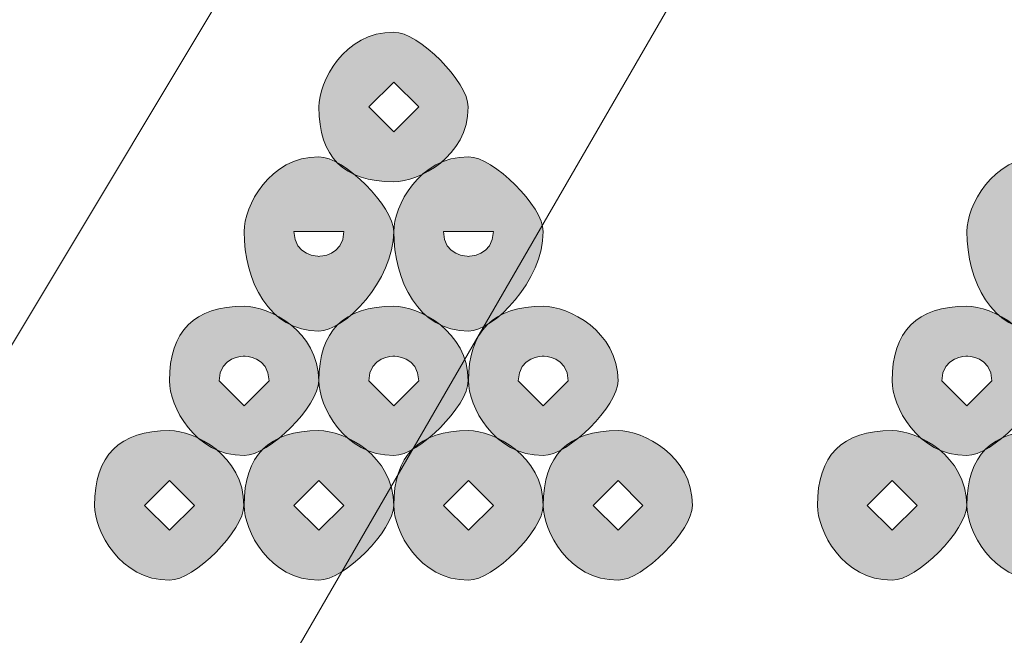
# Model space of a CAD drawing. Units: inches. Extents: x 0 to 210, y 0 to 297.
# Drawn here: x 115 to 117, y 105 to 106 of the extents above; entities that cross this region are included whole.
import ezdxf

# ---------------------------------------------------------------- set-up
doc = ezdxf.new("R2010")
doc.units = ezdxf.units.IN
doc.header["$MEASUREMENT"] = 0
doc.layers.add('Capa 1', color=7, linetype='Continuous')

# ---------------------------------------------------------------- blocks, each defined once
blk = doc.blocks.new('block 5')
at = {"layer": 'Capa 1', "true_color": 0x1d1d1b}
h = blk.add_hatch(color=179, dxfattribs=at)
h.dxf.hatch_style = 2
h.paths.add_polyline_path([(115.4432, 105.6077), (115.4855, 105.5654), (115.5279, 105.6077), (115.4855, 105.6501)])
edge = h.paths.add_edge_path()
edge.add_spline(control_points=[(115.612, 105.6077), (115.612, 105.523), (115.5279, 105.4806), (115.4855, 105.4806), (115.4008, 105.4806), (115.3584, 105.523), (115.3584, 105.6077), (115.3584, 105.6501), (115.4008, 105.7349), (115.4855, 105.7349), (115.5279, 105.7349), (115.612, 105.6501), (115.612, 105.6077)], knot_values=[0, 0, 0, 0, 0.352778, 0.352778, 0.352778, 0.705556, 0.705556, 0.705556, 1.058334, 1.058334, 1.058334, 1.411112, 1.411112, 1.411112, 1.411112], degree=3, periodic=0)
edge.add_line((115.612, 105.6077), (115.612, 105.6077))
h = blk.add_hatch(color=179, dxfattribs=at)
h.dxf.hatch_style = 2
edge = h.paths.add_edge_path()
edge.add_spline(control_points=[(115.316, 105.3962), (115.316, 105.3538), (115.3584, 105.3538), (115.3584, 105.3538), (115.3584, 105.3538), (115.4008, 105.3538), (115.4008, 105.3962), (115.4008, 105.3962), (115.3584, 105.3962), (115.3584, 105.3962), (115.3584, 105.3962), (115.316, 105.3962), (115.316, 105.3962)], knot_values=[0, 0, 0, 0, 1, 1, 1, 2, 2, 2, 3, 3, 3, 4, 4, 4, 4], degree=3, periodic=1)
edge = h.paths.add_edge_path()
edge.add_spline(control_points=[(115.4855, 105.3962), (115.4855, 105.3115), (115.4008, 105.2267), (115.3584, 105.2267), (115.2737, 105.2267), (115.2313, 105.3115), (115.2313, 105.3962), (115.2313, 105.4386), (115.2737, 105.523), (115.3584, 105.523), (115.4008, 105.523), (115.4855, 105.4386), (115.4855, 105.3962)], knot_values=[0, 0, 0, 0, 0.352778, 0.352778, 0.352778, 0.705556, 0.705556, 0.705556, 1.058334, 1.058334, 1.058334, 1.411112, 1.411112, 1.411112, 1.411112], degree=3, periodic=0)
edge.add_line((115.4855, 105.3962), (115.4855, 105.3962))
h = blk.add_hatch(color=179, dxfattribs=at)
h.dxf.hatch_style = 2
edge = h.paths.add_edge_path()
edge.add_spline(control_points=[(115.5699, 105.3962), (115.5699, 105.3538), (115.6123, 105.3538), (115.6123, 105.3538), (115.6123, 105.3538), (115.6547, 105.3538), (115.6547, 105.3962), (115.6547, 105.3962), (115.6123, 105.3962), (115.6123, 105.3962), (115.6123, 105.3962), (115.5699, 105.3962), (115.5699, 105.3962)], knot_values=[0, 0, 0, 0, 1, 1, 1, 2, 2, 2, 3, 3, 3, 4, 4, 4, 4], degree=3, periodic=1)
edge = h.paths.add_edge_path()
edge.add_spline(control_points=[(115.7394, 105.3962), (115.7394, 105.3115), (115.6547, 105.2267), (115.6123, 105.2267), (115.5279, 105.2267), (115.4855, 105.3115), (115.4855, 105.3962), (115.4855, 105.4386), (115.5279, 105.523), (115.6123, 105.523), (115.6547, 105.523), (115.7394, 105.4386), (115.7394, 105.3962)], knot_values=[0, 0, 0, 0, 0.352778, 0.352778, 0.352778, 0.705556, 0.705556, 0.705556, 1.058334, 1.058334, 1.058334, 1.411112, 1.411112, 1.411112, 1.411112], degree=3, periodic=0)
edge.add_line((115.7394, 105.3962), (115.7394, 105.3962))
h = blk.add_hatch(color=179, dxfattribs=at)
h.dxf.hatch_style = 2
edge = h.paths.add_edge_path()
edge.add_spline(control_points=[(115.5699, 105.3962), (115.5699, 105.3538), (115.6123, 105.3538), (115.6123, 105.3538), (115.6123, 105.3538), (115.6547, 105.3538), (115.6547, 105.3962), (115.6547, 105.3962), (115.6123, 105.3962), (115.6123, 105.3962), (115.6123, 105.3962), (115.5699, 105.3962), (115.5699, 105.3962)], knot_values=[0, 0, 0, 0, 1, 1, 1, 2, 2, 2, 3, 3, 3, 4, 4, 4, 4], degree=3, periodic=1)
edge = h.paths.add_edge_path()
edge.add_spline(control_points=[(115.7394, 105.3962), (115.7394, 105.3115), (115.6547, 105.2267), (115.6123, 105.2267), (115.5279, 105.2267), (115.4855, 105.3115), (115.4855, 105.3962), (115.4855, 105.4386), (115.5279, 105.523), (115.6123, 105.523), (115.6547, 105.523), (115.7394, 105.4386), (115.7394, 105.3962)], knot_values=[0, 0, 0, 0, 0.352778, 0.352778, 0.352778, 0.705556, 0.705556, 0.705556, 1.058334, 1.058334, 1.058334, 1.411112, 1.411112, 1.411112, 1.411112], degree=3, periodic=0)
edge.add_line((115.7394, 105.3962), (115.7394, 105.3962))
h = blk.add_hatch(color=179, dxfattribs=at)
h.dxf.hatch_style = 2
edge = h.paths.add_edge_path()
edge.add_spline(control_points=[(115.5699, 105.3962), (115.5699, 105.3538), (115.6123, 105.3538), (115.6123, 105.3538), (115.6123, 105.3538), (115.6547, 105.3538), (115.6547, 105.3962), (115.6547, 105.3962), (115.6123, 105.3962), (115.6123, 105.3962), (115.6123, 105.3962), (115.5699, 105.3962), (115.5699, 105.3962)], knot_values=[0, 0, 0, 0, 1, 1, 1, 2, 2, 2, 3, 3, 3, 4, 4, 4, 4], degree=3, periodic=1)
edge = h.paths.add_edge_path()
edge.add_spline(control_points=[(115.7394, 105.3962), (115.7394, 105.3115), (115.6547, 105.2267), (115.6123, 105.2267), (115.5279, 105.2267), (115.4855, 105.3115), (115.4855, 105.3962), (115.4855, 105.4386), (115.5279, 105.523), (115.6123, 105.523), (115.6547, 105.523), (115.7394, 105.4386), (115.7394, 105.3962)], knot_values=[0, 0, 0, 0, 0.352778, 0.352778, 0.352778, 0.705556, 0.705556, 0.705556, 1.058334, 1.058334, 1.058334, 1.411112, 1.411112, 1.411112, 1.411112], degree=3, periodic=0)
edge.add_line((115.7394, 105.3962), (115.7394, 105.3962))
h = blk.add_hatch(color=179, dxfattribs=at)
h.dxf.hatch_style = 2
edge = h.paths.add_edge_path()
edge.add_spline(control_points=[(116.5439, 105.3962), (116.5439, 105.3538), (116.5862, 105.3538), (116.5862, 105.3538), (116.5862, 105.3538), (116.6283, 105.3538), (116.6283, 105.3962), (116.6283, 105.3962), (116.5862, 105.3962), (116.5862, 105.3962), (116.5862, 105.3962), (116.5439, 105.3962), (116.5439, 105.3962)], knot_values=[0, 0, 0, 0, 1, 1, 1, 2, 2, 2, 3, 3, 3, 4, 4, 4, 4], degree=3, periodic=1)
edge = h.paths.add_edge_path()
edge.add_spline(control_points=[(116.713, 105.3962), (116.713, 105.3115), (116.6283, 105.2267), (116.5862, 105.2267), (116.5015, 105.2267), (116.4591, 105.3115), (116.4591, 105.3962), (116.4591, 105.4386), (116.5015, 105.523), (116.5862, 105.523), (116.6283, 105.523), (116.713, 105.4386), (116.713, 105.3962)], knot_values=[0, 0, 0, 0, 0.352778, 0.352778, 0.352778, 0.705556, 0.705556, 0.705556, 1.058334, 1.058334, 1.058334, 1.411112, 1.411112, 1.411112, 1.411112], degree=3, periodic=0)
edge.add_line((116.713, 105.3962), (116.713, 105.3962))
h = blk.add_hatch(color=179, dxfattribs=at)
h.dxf.hatch_style = 2
edge = h.paths.add_edge_path()
edge.add_spline(control_points=[(115.3581, 105.142), (115.3581, 105.0996), (115.2737, 105.0152), (115.2313, 105.0152), (115.1469, 105.0152), (115.1045, 105.0996), (115.1045, 105.142), (115.1045, 105.2267), (115.1469, 105.2691), (115.2313, 105.2691), (115.2737, 105.2691), (115.3581, 105.2267), (115.3581, 105.142)], knot_values=[0, 0, 0, 0, 0.352778, 0.352778, 0.352778, 0.705556, 0.705556, 0.705556, 1.058334, 1.058334, 1.058334, 1.411112, 1.411112, 1.411112, 1.411112], degree=3, periodic=0)
edge.add_line((115.3581, 105.142), (115.3581, 105.142))
edge = h.paths.add_edge_path()
edge.add_spline(control_points=[(115.1889, 105.142), (115.1889, 105.142), (115.2313, 105.0996), (115.2313, 105.0996), (115.2313, 105.0996), (115.2737, 105.142), (115.2737, 105.142), (115.2737, 105.1843), (115.2313, 105.1843), (115.2313, 105.1843), (115.2313, 105.1843), (115.1889, 105.1843), (115.1889, 105.142)], knot_values=[0, 0, 0, 0, 0.352778, 0.352778, 0.352778, 0.705556, 0.705556, 0.705556, 1.058334, 1.058334, 1.058334, 1.411112, 1.411112, 1.411112, 1.411112], degree=3, periodic=0)
edge.add_line((115.1889, 105.142), (115.1889, 105.142))
h = blk.add_hatch(color=179, dxfattribs=at)
h.dxf.hatch_style = 2
edge = h.paths.add_edge_path()
edge.add_spline(control_points=[(115.612, 105.142), (115.612, 105.0996), (115.5279, 105.0152), (115.4855, 105.0152), (115.4008, 105.0152), (115.3584, 105.0996), (115.3584, 105.142), (115.3584, 105.2267), (115.4008, 105.2691), (115.4855, 105.2691), (115.5279, 105.2691), (115.612, 105.2267), (115.612, 105.142)], knot_values=[0, 0, 0, 0, 0.352778, 0.352778, 0.352778, 0.705556, 0.705556, 0.705556, 1.058334, 1.058334, 1.058334, 1.411112, 1.411112, 1.411112, 1.411112], degree=3, periodic=0)
edge.add_line((115.612, 105.142), (115.612, 105.142))
edge = h.paths.add_edge_path()
edge.add_spline(control_points=[(115.4432, 105.142), (115.4432, 105.142), (115.4855, 105.0996), (115.4855, 105.0996), (115.4855, 105.0996), (115.5279, 105.142), (115.5279, 105.142), (115.5279, 105.1843), (115.4855, 105.1843), (115.4855, 105.1843), (115.4855, 105.1843), (115.4432, 105.1843), (115.4432, 105.142)], knot_values=[0, 0, 0, 0, 0.352778, 0.352778, 0.352778, 0.705556, 0.705556, 0.705556, 1.058334, 1.058334, 1.058334, 1.411112, 1.411112, 1.411112, 1.411112], degree=3, periodic=0)
edge.add_line((115.4432, 105.142), (115.4432, 105.142))
h = blk.add_hatch(color=179, dxfattribs=at)
h.dxf.hatch_style = 2
edge = h.paths.add_edge_path()
edge.add_spline(control_points=[(115.8666, 105.142), (115.8666, 105.0996), (115.7818, 105.0152), (115.7394, 105.0152), (115.6547, 105.0152), (115.6123, 105.0996), (115.6123, 105.142), (115.6123, 105.2267), (115.6547, 105.2691), (115.7394, 105.2691), (115.7818, 105.2691), (115.8666, 105.2267), (115.8666, 105.142)], knot_values=[0, 0, 0, 0, 0.352778, 0.352778, 0.352778, 0.705556, 0.705556, 0.705556, 1.058334, 1.058334, 1.058334, 1.411112, 1.411112, 1.411112, 1.411112], degree=3, periodic=0)
edge.add_line((115.8666, 105.142), (115.8666, 105.142))
edge = h.paths.add_edge_path()
edge.add_spline(control_points=[(115.6971, 105.142), (115.6971, 105.142), (115.7394, 105.0996), (115.7394, 105.0996), (115.7394, 105.0996), (115.7818, 105.142), (115.7818, 105.142), (115.7818, 105.1843), (115.7394, 105.1843), (115.7394, 105.1843), (115.7394, 105.1843), (115.6971, 105.1843), (115.6971, 105.142)], knot_values=[0, 0, 0, 0, 0.352778, 0.352778, 0.352778, 0.705556, 0.705556, 0.705556, 1.058334, 1.058334, 1.058334, 1.411112, 1.411112, 1.411112, 1.411112], degree=3, periodic=0)
edge.add_line((115.6971, 105.142), (115.6971, 105.142))
h = blk.add_hatch(color=179, dxfattribs=at)
h.dxf.hatch_style = 2
edge = h.paths.add_edge_path()
edge.add_spline(control_points=[(115.8666, 105.142), (115.8666, 105.0996), (115.7818, 105.0152), (115.7394, 105.0152), (115.6547, 105.0152), (115.6123, 105.0996), (115.6123, 105.142), (115.6123, 105.2267), (115.6547, 105.2691), (115.7394, 105.2691), (115.7818, 105.2691), (115.8666, 105.2267), (115.8666, 105.142)], knot_values=[0, 0, 0, 0, 0.352778, 0.352778, 0.352778, 0.705556, 0.705556, 0.705556, 1.058334, 1.058334, 1.058334, 1.411112, 1.411112, 1.411112, 1.411112], degree=3, periodic=0)
edge.add_line((115.8666, 105.142), (115.8666, 105.142))
edge = h.paths.add_edge_path()
edge.add_spline(control_points=[(115.6971, 105.142), (115.6971, 105.142), (115.7394, 105.0996), (115.7394, 105.0996), (115.7394, 105.0996), (115.7818, 105.142), (115.7818, 105.142), (115.7818, 105.1843), (115.7394, 105.1843), (115.7394, 105.1843), (115.7394, 105.1843), (115.6971, 105.1843), (115.6971, 105.142)], knot_values=[0, 0, 0, 0, 0.352778, 0.352778, 0.352778, 0.705556, 0.705556, 0.705556, 1.058334, 1.058334, 1.058334, 1.411112, 1.411112, 1.411112, 1.411112], degree=3, periodic=0)
edge.add_line((115.6971, 105.142), (115.6971, 105.142))
h = blk.add_hatch(color=179, dxfattribs=at)
h.dxf.hatch_style = 2
edge = h.paths.add_edge_path()
edge.add_spline(control_points=[(115.8666, 105.142), (115.8666, 105.0996), (115.7818, 105.0152), (115.7394, 105.0152), (115.6547, 105.0152), (115.6123, 105.0996), (115.6123, 105.142), (115.6123, 105.2267), (115.6547, 105.2691), (115.7394, 105.2691), (115.7818, 105.2691), (115.8666, 105.2267), (115.8666, 105.142)], knot_values=[0, 0, 0, 0, 0.352778, 0.352778, 0.352778, 0.705556, 0.705556, 0.705556, 1.058334, 1.058334, 1.058334, 1.411112, 1.411112, 1.411112, 1.411112], degree=3, periodic=0)
edge.add_line((115.8666, 105.142), (115.8666, 105.142))
edge = h.paths.add_edge_path()
edge.add_spline(control_points=[(115.6971, 105.142), (115.6971, 105.142), (115.7394, 105.0996), (115.7394, 105.0996), (115.7394, 105.0996), (115.7818, 105.142), (115.7818, 105.142), (115.7818, 105.1843), (115.7394, 105.1843), (115.7394, 105.1843), (115.7394, 105.1843), (115.6971, 105.1843), (115.6971, 105.142)], knot_values=[0, 0, 0, 0, 0.352778, 0.352778, 0.352778, 0.705556, 0.705556, 0.705556, 1.058334, 1.058334, 1.058334, 1.411112, 1.411112, 1.411112, 1.411112], degree=3, periodic=0)
edge.add_line((115.6971, 105.142), (115.6971, 105.142))
h = blk.add_hatch(color=179, dxfattribs=at)
h.dxf.hatch_style = 2
edge = h.paths.add_edge_path()
edge.add_spline(control_points=[(116.5862, 105.142), (116.5862, 105.0996), (116.5015, 105.0152), (116.4591, 105.0152), (116.3744, 105.0152), (116.332, 105.0996), (116.332, 105.142), (116.332, 105.2267), (116.3744, 105.2691), (116.4591, 105.2691), (116.5015, 105.2691), (116.5862, 105.2267), (116.5862, 105.142)], knot_values=[0, 0, 0, 0, 0.352778, 0.352778, 0.352778, 0.705556, 0.705556, 0.705556, 1.058334, 1.058334, 1.058334, 1.411112, 1.411112, 1.411112, 1.411112], degree=3, periodic=0)
edge.add_line((116.5862, 105.142), (116.5862, 105.142))
edge = h.paths.add_edge_path()
edge.add_spline(control_points=[(116.4167, 105.142), (116.4167, 105.142), (116.4591, 105.0996), (116.4591, 105.0996), (116.4591, 105.0996), (116.5015, 105.142), (116.5015, 105.142), (116.5015, 105.1843), (116.4591, 105.1843), (116.4591, 105.1843), (116.4591, 105.1843), (116.4167, 105.1843), (116.4167, 105.142)], knot_values=[0, 0, 0, 0, 0.352778, 0.352778, 0.352778, 0.705556, 0.705556, 0.705556, 1.058334, 1.058334, 1.058334, 1.411112, 1.411112, 1.411112, 1.411112], degree=3, periodic=0)
edge.add_line((116.4167, 105.142), (116.4167, 105.142))
h = blk.add_hatch(color=179, dxfattribs=at)
h.dxf.hatch_style = 2
h.paths.add_polyline_path([(115.0621, 104.9304), (115.1045, 104.8881), (115.1469, 104.9304), (115.1045, 104.9728)])
edge = h.paths.add_edge_path()
edge.add_spline(control_points=[(115.2309, 104.9304), (115.2309, 104.8881), (115.1469, 104.8033), (115.1045, 104.8033), (115.0198, 104.8033), (114.9774, 104.8881), (114.9774, 104.9304), (114.9774, 105.0152), (115.0198, 105.0576), (115.1045, 105.0576), (115.1469, 105.0576), (115.2309, 105.0152), (115.2309, 104.9304)], knot_values=[0, 0, 0, 0, 0.352778, 0.352778, 0.352778, 0.705556, 0.705556, 0.705556, 1.058334, 1.058334, 1.058334, 1.411112, 1.411112, 1.411112, 1.411112], degree=3, periodic=0)
edge.add_line((115.2309, 104.9304), (115.2309, 104.9304))
h = blk.add_hatch(color=179, dxfattribs=at)
h.dxf.hatch_style = 2
h.paths.add_polyline_path([(115.316, 104.9304), (115.3584, 104.8881), (115.4008, 104.9304), (115.3584, 104.9728)])
edge = h.paths.add_edge_path()
edge.add_spline(control_points=[(115.4855, 104.9304), (115.4855, 104.8881), (115.4008, 104.8033), (115.3584, 104.8033), (115.2737, 104.8033), (115.2313, 104.8881), (115.2313, 104.9304), (115.2313, 105.0152), (115.2737, 105.0576), (115.3584, 105.0576), (115.4008, 105.0576), (115.4855, 105.0152), (115.4855, 104.9304)], knot_values=[0, 0, 0, 0, 0.352778, 0.352778, 0.352778, 0.705556, 0.705556, 0.705556, 1.058334, 1.058334, 1.058334, 1.411112, 1.411112, 1.411112, 1.411112], degree=3, periodic=0)
edge.add_line((115.4855, 104.9304), (115.4855, 104.9304))
h = blk.add_hatch(color=179, dxfattribs=at)
h.dxf.hatch_style = 2
h.paths.add_polyline_path([(115.5699, 104.9304), (115.6123, 104.8881), (115.6547, 104.9304), (115.6123, 104.9728)])
edge = h.paths.add_edge_path()
edge.add_spline(control_points=[(115.7394, 104.9304), (115.7394, 104.8881), (115.6547, 104.8033), (115.6123, 104.8033), (115.5279, 104.8033), (115.4855, 104.8881), (115.4855, 104.9304), (115.4855, 105.0152), (115.5279, 105.0576), (115.6123, 105.0576), (115.6547, 105.0576), (115.7394, 105.0152), (115.7394, 104.9304)], knot_values=[0, 0, 0, 0, 0.352778, 0.352778, 0.352778, 0.705556, 0.705556, 0.705556, 1.058334, 1.058334, 1.058334, 1.411112, 1.411112, 1.411112, 1.411112], degree=3, periodic=0)
edge.add_line((115.7394, 104.9304), (115.7394, 104.9304))
h = blk.add_hatch(color=179, dxfattribs=at)
h.dxf.hatch_style = 2
h.paths.add_polyline_path([(115.8242, 104.9304), (115.8666, 104.8881), (115.9086, 104.9304), (115.8666, 104.9728)])
edge = h.paths.add_edge_path()
edge.add_spline(control_points=[(115.993, 104.9304), (115.993, 104.8881), (115.9086, 104.8033), (115.8666, 104.8033), (115.7818, 104.8033), (115.7394, 104.8881), (115.7394, 104.9304), (115.7394, 105.0152), (115.7818, 105.0576), (115.8666, 105.0576), (115.9086, 105.0576), (115.993, 105.0152), (115.993, 104.9304)], knot_values=[0, 0, 0, 0, 0.352778, 0.352778, 0.352778, 0.705556, 0.705556, 0.705556, 1.058334, 1.058334, 1.058334, 1.411112, 1.411112, 1.411112, 1.411112], degree=3, periodic=0)
edge.add_line((115.993, 104.9304), (115.993, 104.9304))
h = blk.add_hatch(color=179, dxfattribs=at)
h.dxf.hatch_style = 2
h.paths.add_polyline_path([(116.2896, 104.9304), (116.332, 104.8881), (116.3744, 104.9304), (116.332, 104.9728)])
edge = h.paths.add_edge_path()
edge.add_spline(control_points=[(116.4588, 104.9304), (116.4588, 104.8881), (116.3744, 104.8033), (116.332, 104.8033), (116.2472, 104.8033), (116.2052, 104.8881), (116.2052, 104.9304), (116.2052, 105.0152), (116.2472, 105.0576), (116.332, 105.0576), (116.3744, 105.0576), (116.4588, 105.0152), (116.4588, 104.9304)], knot_values=[0, 0, 0, 0, 0.352778, 0.352778, 0.352778, 0.705556, 0.705556, 0.705556, 1.058334, 1.058334, 1.058334, 1.411112, 1.411112, 1.411112, 1.411112], degree=3, periodic=0)
edge.add_line((116.4588, 104.9304), (116.4588, 104.9304))
h = blk.add_hatch(color=179, dxfattribs=at)
h.dxf.hatch_style = 2
h.paths.add_polyline_path([(116.5439, 104.9304), (116.5862, 104.8881), (116.6283, 104.9304), (116.5862, 104.9728)])
edge = h.paths.add_edge_path()
edge.add_spline(control_points=[(116.713, 104.9304), (116.713, 104.8881), (116.6283, 104.8033), (116.5862, 104.8033), (116.5015, 104.8033), (116.4591, 104.8881), (116.4591, 104.9304), (116.4591, 105.0152), (116.5015, 105.0576), (116.5862, 105.0576), (116.6283, 105.0576), (116.713, 105.0152), (116.713, 104.9304)], knot_values=[0, 0, 0, 0, 0.352778, 0.352778, 0.352778, 0.705556, 0.705556, 0.705556, 1.058334, 1.058334, 1.058334, 1.411112, 1.411112, 1.411112, 1.411112], degree=3, periodic=0)
edge.add_line((116.713, 104.9304), (116.713, 104.9304))
at = {"layer": 'Capa 1', "color": 179, "lineweight": 18, "true_color": 0x1d1d1b}
blk.add_lwpolyline([(115.3584, 106.0735), (114.7235, 105.0152)], dxfattribs=at)
at = {"layer": 'Capa 1', "lineweight": 0}
for points in [[(115.4432, 105.6077), (115.4855, 105.5654), (115.5279, 105.6077), (115.4855, 105.6501), (115.4432, 105.6077)], [(115.0621, 104.9304), (115.1045, 104.8881), (115.1469, 104.9304), (115.1045, 104.9728), (115.0621, 104.9304)], [(115.316, 104.9304), (115.3584, 104.8881), (115.4008, 104.9304), (115.3584, 104.9728), (115.316, 104.9304)], [(115.5699, 104.9304), (115.6123, 104.8881), (115.6547, 104.9304), (115.6123, 104.9728), (115.5699, 104.9304)], [(115.8242, 104.9304), (115.8666, 104.8881), (115.9086, 104.9304), (115.8666, 104.9728), (115.8242, 104.9304)], [(116.2896, 104.9304), (116.332, 104.8881), (116.3744, 104.9304), (116.332, 104.9728), (116.2896, 104.9304)]]:
    blk.add_lwpolyline(points, dxfattribs=at)
for points in [[(115.612, 105.6077), (115.612, 105.523), (115.5279, 105.4806), (115.4855, 105.4806), (115.4008, 105.4806), (115.3584, 105.523), (115.3584, 105.6077), (115.3584, 105.6501), (115.4008, 105.7349), (115.4855, 105.7349), (115.5279, 105.7349), (115.612, 105.6501), (115.612, 105.6077)], [(115.4855, 105.3962), (115.4855, 105.3115), (115.4008, 105.2267), (115.3584, 105.2267), (115.2737, 105.2267), (115.2313, 105.3115), (115.2313, 105.3962), (115.2313, 105.4386), (115.2737, 105.523), (115.3584, 105.523), (115.4008, 105.523), (115.4855, 105.4386), (115.4855, 105.3962)], [(115.7394, 105.3962), (115.7394, 105.3115), (115.6547, 105.2267), (115.6123, 105.2267), (115.5279, 105.2267), (115.4855, 105.3115), (115.4855, 105.3962), (115.4855, 105.4386), (115.5279, 105.523), (115.6123, 105.523), (115.6547, 105.523), (115.7394, 105.4386), (115.7394, 105.3962)], [(115.7394, 105.3962), (115.7394, 105.3115), (115.6547, 105.2267), (115.6123, 105.2267), (115.5279, 105.2267), (115.4855, 105.3115), (115.4855, 105.3962), (115.4855, 105.4386), (115.5279, 105.523), (115.6123, 105.523), (115.6547, 105.523), (115.7394, 105.4386), (115.7394, 105.3962)], [(115.7394, 105.3962), (115.7394, 105.3115), (115.6547, 105.2267), (115.6123, 105.2267), (115.5279, 105.2267), (115.4855, 105.3115), (115.4855, 105.3962), (115.4855, 105.4386), (115.5279, 105.523), (115.6123, 105.523), (115.6547, 105.523), (115.7394, 105.4386), (115.7394, 105.3962)], [(116.713, 105.3962), (116.713, 105.3115), (116.6283, 105.2267), (116.5862, 105.2267), (116.5015, 105.2267), (116.4591, 105.3115), (116.4591, 105.3962), (116.4591, 105.4386), (116.5015, 105.523), (116.5862, 105.523), (116.6283, 105.523), (116.713, 105.4386), (116.713, 105.3962)], [(115.316, 105.3962), (115.316, 105.3538), (115.3584, 105.3538), (115.3584, 105.3538), (115.3584, 105.3538), (115.4008, 105.3538), (115.4008, 105.3962), (115.4008, 105.3962), (115.3584, 105.3962), (115.3584, 105.3962), (115.3584, 105.3962), (115.316, 105.3962), (115.316, 105.3962)], [(115.5699, 105.3962), (115.5699, 105.3538), (115.6123, 105.3538), (115.6123, 105.3538), (115.6123, 105.3538), (115.6547, 105.3538), (115.6547, 105.3962), (115.6547, 105.3962), (115.6123, 105.3962), (115.6123, 105.3962), (115.6123, 105.3962), (115.5699, 105.3962), (115.5699, 105.3962)], [(115.5699, 105.3962), (115.5699, 105.3538), (115.6123, 105.3538), (115.6123, 105.3538), (115.6123, 105.3538), (115.6547, 105.3538), (115.6547, 105.3962), (115.6547, 105.3962), (115.6123, 105.3962), (115.6123, 105.3962), (115.6123, 105.3962), (115.5699, 105.3962), (115.5699, 105.3962)], [(115.5699, 105.3962), (115.5699, 105.3538), (115.6123, 105.3538), (115.6123, 105.3538), (115.6123, 105.3538), (115.6547, 105.3538), (115.6547, 105.3962), (115.6547, 105.3962), (115.6123, 105.3962), (115.6123, 105.3962), (115.6123, 105.3962), (115.5699, 105.3962), (115.5699, 105.3962)], [(115.3581, 105.142), (115.3581, 105.0996), (115.2737, 105.0152), (115.2313, 105.0152), (115.1469, 105.0152), (115.1045, 105.0996), (115.1045, 105.142), (115.1045, 105.2267), (115.1469, 105.2691), (115.2313, 105.2691), (115.2737, 105.2691), (115.3581, 105.2267), (115.3581, 105.142)], [(115.612, 105.142), (115.612, 105.0996), (115.5279, 105.0152), (115.4855, 105.0152), (115.4008, 105.0152), (115.3584, 105.0996), (115.3584, 105.142), (115.3584, 105.2267), (115.4008, 105.2691), (115.4855, 105.2691), (115.5279, 105.2691), (115.612, 105.2267), (115.612, 105.142)], [(115.8666, 105.142), (115.8666, 105.0996), (115.7818, 105.0152), (115.7394, 105.0152), (115.6547, 105.0152), (115.6123, 105.0996), (115.6123, 105.142), (115.6123, 105.2267), (115.6547, 105.2691), (115.7394, 105.2691), (115.7818, 105.2691), (115.8666, 105.2267), (115.8666, 105.142)], [(115.8666, 105.142), (115.8666, 105.0996), (115.7818, 105.0152), (115.7394, 105.0152), (115.6547, 105.0152), (115.6123, 105.0996), (115.6123, 105.142), (115.6123, 105.2267), (115.6547, 105.2691), (115.7394, 105.2691), (115.7818, 105.2691), (115.8666, 105.2267), (115.8666, 105.142)], [(115.8666, 105.142), (115.8666, 105.0996), (115.7818, 105.0152), (115.7394, 105.0152), (115.6547, 105.0152), (115.6123, 105.0996), (115.6123, 105.142), (115.6123, 105.2267), (115.6547, 105.2691), (115.7394, 105.2691), (115.7818, 105.2691), (115.8666, 105.2267), (115.8666, 105.142)], [(116.5862, 105.142), (116.5862, 105.0996), (116.5015, 105.0152), (116.4591, 105.0152), (116.3744, 105.0152), (116.332, 105.0996), (116.332, 105.142), (116.332, 105.2267), (116.3744, 105.2691), (116.4591, 105.2691), (116.5015, 105.2691), (116.5862, 105.2267), (116.5862, 105.142)], [(115.1889, 105.142), (115.1889, 105.142), (115.2313, 105.0996), (115.2313, 105.0996), (115.2313, 105.0996), (115.2737, 105.142), (115.2737, 105.142), (115.2737, 105.1843), (115.2313, 105.1843), (115.2313, 105.1843), (115.2313, 105.1843), (115.1889, 105.1843), (115.1889, 105.142)], [(115.4432, 105.142), (115.4432, 105.142), (115.4855, 105.0996), (115.4855, 105.0996), (115.4855, 105.0996), (115.5279, 105.142), (115.5279, 105.142), (115.5279, 105.1843), (115.4855, 105.1843), (115.4855, 105.1843), (115.4855, 105.1843), (115.4432, 105.1843), (115.4432, 105.142)], [(115.6971, 105.142), (115.6971, 105.142), (115.7394, 105.0996), (115.7394, 105.0996), (115.7394, 105.0996), (115.7818, 105.142), (115.7818, 105.142), (115.7818, 105.1843), (115.7394, 105.1843), (115.7394, 105.1843), (115.7394, 105.1843), (115.6971, 105.1843), (115.6971, 105.142)], [(115.6971, 105.142), (115.6971, 105.142), (115.7394, 105.0996), (115.7394, 105.0996), (115.7394, 105.0996), (115.7818, 105.142), (115.7818, 105.142), (115.7818, 105.1843), (115.7394, 105.1843), (115.7394, 105.1843), (115.7394, 105.1843), (115.6971, 105.1843), (115.6971, 105.142)], [(115.6971, 105.142), (115.6971, 105.142), (115.7394, 105.0996), (115.7394, 105.0996), (115.7394, 105.0996), (115.7818, 105.142), (115.7818, 105.142), (115.7818, 105.1843), (115.7394, 105.1843), (115.7394, 105.1843), (115.7394, 105.1843), (115.6971, 105.1843), (115.6971, 105.142)], [(116.4167, 105.142), (116.4167, 105.142), (116.4591, 105.0996), (116.4591, 105.0996), (116.4591, 105.0996), (116.5015, 105.142), (116.5015, 105.142), (116.5015, 105.1843), (116.4591, 105.1843), (116.4591, 105.1843), (116.4591, 105.1843), (116.4167, 105.1843), (116.4167, 105.142)], [(115.2309, 104.9304), (115.2309, 104.8881), (115.1469, 104.8033), (115.1045, 104.8033), (115.0198, 104.8033), (114.9774, 104.8881), (114.9774, 104.9304), (114.9774, 105.0152), (115.0198, 105.0576), (115.1045, 105.0576), (115.1469, 105.0576), (115.2309, 105.0152), (115.2309, 104.9304)], [(115.4855, 104.9304), (115.4855, 104.8881), (115.4008, 104.8033), (115.3584, 104.8033), (115.2737, 104.8033), (115.2313, 104.8881), (115.2313, 104.9304), (115.2313, 105.0152), (115.2737, 105.0576), (115.3584, 105.0576), (115.4008, 105.0576), (115.4855, 105.0152), (115.4855, 104.9304)], [(115.7394, 104.9304), (115.7394, 104.8881), (115.6547, 104.8033), (115.6123, 104.8033), (115.5279, 104.8033), (115.4855, 104.8881), (115.4855, 104.9304), (115.4855, 105.0152), (115.5279, 105.0576), (115.6123, 105.0576), (115.6547, 105.0576), (115.7394, 105.0152), (115.7394, 104.9304)], [(115.993, 104.9304), (115.993, 104.8881), (115.9086, 104.8033), (115.8666, 104.8033), (115.7818, 104.8033), (115.7394, 104.8881), (115.7394, 104.9304), (115.7394, 105.0152), (115.7818, 105.0576), (115.8666, 105.0576), (115.9086, 105.0576), (115.993, 105.0152), (115.993, 104.9304)], [(116.4588, 104.9304), (116.4588, 104.8881), (116.3744, 104.8033), (116.332, 104.8033), (116.2472, 104.8033), (116.2052, 104.8881), (116.2052, 104.9304), (116.2052, 105.0152), (116.2472, 105.0576), (116.332, 105.0576), (116.3744, 105.0576), (116.4588, 105.0152), (116.4588, 104.9304)], [(116.713, 104.9304), (116.713, 104.8881), (116.6283, 104.8033), (116.5862, 104.8033), (116.5015, 104.8033), (116.4591, 104.8881), (116.4591, 104.9304), (116.4591, 105.0152), (116.5015, 105.0576), (116.5862, 105.0576), (116.6283, 105.0576), (116.713, 105.0152), (116.713, 104.9304)]]:
    blk.add_open_spline(points, degree=3, knots=[0, 0, 0, 0, 1, 1, 1, 2, 2, 2, 3, 3, 3, 4, 4, 4, 4], dxfattribs=at)
blk = doc.blocks.new('block 6')
at = {"layer": 'Capa 1', "color": 179, "lineweight": 18, "true_color": 0x1d1d1b}
blk.add_lwpolyline([(118.4487, 110.095), (112.8183, 100.3585)], dxfattribs=at)

msp = doc.modelspace()

# ---------------------------------------------------------------- block references
at = {"layer": 'Capa 1'}
for name in ['block 5', 'block 6']:
    msp.add_blockref(name, (0, 0), dxfattribs=at)

doc.saveas('drawing.dxf')
